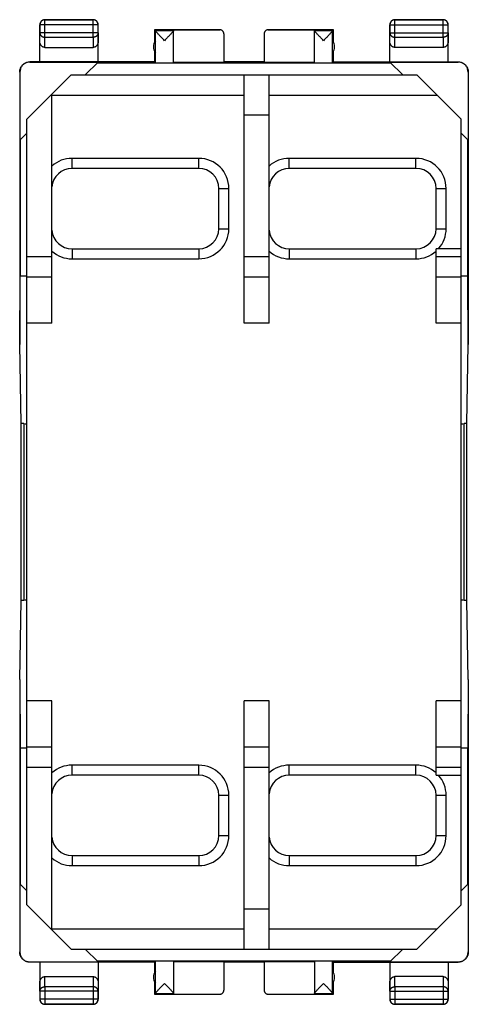
# Model space of a CAD drawing. Extents: x -11.2 to 11.1, y -24.7 to 24.3.
import ezdxf

# ---------------------------------------------------------------- set-up
doc = ezdxf.new("R2010")
doc.units = 0
doc.header["$LTSCALE"] = 16.335
doc.layers.get('0').update_dxf_attribs({"linetype": 'CONTINUOUS'})

msp = doc.modelspace()

# ---------------------------------------------------------------- linework, layer by layer
at = {"color": 7, "linetype": 'CONTINUOUS'}
for p, q in [((-10.194, 22.241), (-10.194, 24.091)), ((-10.19, 24.086), (-10.19, 23.685)), ((-9.944, 24.341), (-7.544, 24.341)), ((-7.549, 24.336), (-9.94, 24.336)), ((-7.299, 23.685), (-7.299, 24.086)), ((-7.294, 22.241), (-7.294, 24.091)), ((7.206, 22.241), (7.206, 24.091)), ((7.21, 24.086), (7.21, 23.685)), ((7.456, 24.341), (9.856, 24.341)), ((9.851, 24.336), (7.46, 24.336)), ((10.101, 23.685), (10.101, 24.086)), ((10.106, 22.241), (10.106, 24.091)), ((-4.494, 23.841), (-4.494, 23.209)), ((-4.45, 23.797), (-4.494, 23.841)), ((-1.244, 23.841), (-4.494, 23.841)), ((-4.45, 23.797), (-3.544, 23.797)), ((-4.45, 22.197), (-4.45, 23.795)), ((-3.544, 22.197), (-3.544, 23.835)), ((-3.544, 23.835), (-1.244, 23.835)), ((-1.044, 23.635), (-1.044, 22.235)), ((0.956, 23.635), (0.956, 22.235)), ((4.406, 23.841), (1.156, 23.841)), ((1.156, 23.835), (3.456, 23.835)), ((3.456, 22.197), (3.456, 23.835)), ((3.456, 23.797), (4.362, 23.797)), ((4.362, 23.797), (4.406, 23.841)), ((4.362, 22.197), (4.362, 23.795)), ((4.406, 23.209), (4.406, 23.841)), ((-9.945, 22.963), (-7.543, 22.963)), ((-4.494, 22.773), (-4.494, 22.241)), ((4.406, 22.241), (4.406, 22.773)), ((9.857, 22.963), (7.455, 22.963)), ((-4.494, 22.241), (-10.695, 22.241)), ((-10.686, 22.235), (-7.3, 22.235)), ((-7.944, 21.591), (-7.3, 22.235)), ((-4.494, 22.241), (-4.45, 22.197)), ((-3.544, 22.235), (-1.044, 22.235)), ((0.956, 22.241), (-1.044, 22.241)), ((0.956, 22.235), (3.456, 22.235)), ((4.406, 22.241), (4.362, 22.197)), ((4.406, 22.241), (10.606, 22.241)), ((7.212, 22.235), (10.598, 22.235)), ((7.856, 21.591), (7.212, 22.235)), ((-11.195, 21.741), (-11.195, 8.174)), ((-11.186, 21.735), (-11.186, 18.349)), ((-10.844, 19.391), (-8.644, 21.591)), ((-8.644, 21.591), (8.556, 21.591)), ((-0.044, 9.241), (-0.044, 21.591)), ((1.206, 9.241), (1.206, 21.591)), ((8.556, 21.591), (10.756, 19.391)), ((11.098, 21.735), (11.098, 18.349)), ((11.106, 21.741), (11.106, 8.174)), ((-9.594, 9.241), (-9.594, 20.641)), ((-10.844, -19.709), (-10.844, 19.391)), ((10.756, -19.709), (10.756, 19.391)), ((-11.186, 18.349), (-10.844, 18.691)), ((11.098, 18.349), (10.756, 18.691)), ((-11.166, 18.369), (-11.166, 11.591)), ((11.077, 11.591), (11.077, 18.369)), ((-2.294, 16.941), (-8.594, 16.941)), ((8.506, 16.941), (2.206, 16.941)), ((-1.294, 13.941), (-1.294, 15.941)), ((9.506, 13.941), (9.506, 15.941)), ((-8.594, 12.941), (-2.294, 12.941)), ((2.206, 12.941), (8.506, 12.941)), ((9.506, 9.241), (9.506, 12.941)), ((10.756, 12.941), (9.506, 12.941)), ((-11.195, 8.174), (-11.166, 11.591)), ((-11.166, 11.591), (-10.844, 11.591)), ((10.756, 11.591), (11.077, 11.591)), ((11.106, 8.174), (11.077, 11.591)), ((-9.594, 9.241), (-10.844, 9.241)), ((1.206, 9.241), (-0.044, 9.241)), ((10.756, 9.241), (9.506, 9.241)), ((-11.127, 4.239), (-11.193, 8.174)), ((11.039, 4.239), (11.105, 8.174)), ((-11.127, -4.557), (-11.127, 4.239)), ((-10.994, 4.239), (-11.127, 4.239)), ((11.039, 4.239), (10.906, 4.239)), ((11.039, -4.557), (11.039, 4.239)), ((-11.193, -8.492), (-11.127, -4.557)), ((-10.994, -4.557), (-11.127, -4.557)), ((11.039, -4.557), (10.906, -4.557)), ((11.105, -8.492), (11.039, -4.557)), ((-11.195, -8.492), (-11.166, -11.909)), ((-11.195, -8.492), (-11.195, -22.059)), ((11.106, -8.492), (11.077, -11.909)), ((11.106, -8.492), (11.106, -22.059)), ((-9.594, -9.559), (-10.844, -9.559)), ((-9.594, -20.959), (-9.594, -9.559)), ((1.206, -9.559), (-0.044, -9.559)), ((-0.044, -21.909), (-0.044, -9.559)), ((1.206, -21.909), (1.206, -9.559)), ((10.756, -9.559), (9.506, -9.559)), ((9.506, -13.259), (9.506, -9.559)), ((-11.166, -11.909), (-11.166, -18.688)), ((-10.844, -11.909), (-11.166, -11.909)), ((11.077, -11.909), (10.756, -11.909)), ((11.077, -18.688), (11.077, -11.909)), ((-2.294, -13.259), (-8.594, -13.259)), ((8.506, -13.259), (2.206, -13.259)), ((9.506, -13.259), (10.756, -13.259)), ((-1.294, -16.259), (-1.294, -14.259)), ((9.506, -16.259), (9.506, -14.259)), ((-8.594, -17.259), (-2.294, -17.259)), ((2.206, -17.259), (8.506, -17.259)), ((-11.186, -18.667), (-10.844, -19.009)), ((-11.186, -18.667), (-11.186, -22.053)), ((10.756, -19.009), (11.098, -18.667)), ((11.098, -18.667), (11.098, -22.053)), ((-8.644, -21.909), (-10.844, -19.709)), ((10.756, -19.709), (8.556, -21.909)), ((-8.644, -21.909), (8.556, -21.909)), ((-7.3, -22.553), (-7.944, -21.909)), ((7.856, -21.909), (7.212, -22.553)), ((-4.494, -22.559), (-4.45, -22.515)), ((-4.45, -24.113), (-4.45, -22.515)), ((-3.544, -22.515), (-3.544, -24.153)), ((3.456, -22.515), (3.456, -24.153)), ((4.406, -22.559), (4.362, -22.515)), ((4.362, -24.113), (4.362, -22.515)), ((-4.494, -22.559), (-10.694, -22.559)), ((-10.686, -22.553), (-7.3, -22.553)), ((-10.194, -22.559), (-10.194, -24.409)), ((-7.294, -22.559), (-7.294, -24.409)), ((-4.494, -22.559), (-4.494, -23.091)), ((-1.044, -22.553), (-3.544, -22.553)), ((-1.044, -22.553), (-1.044, -23.953)), ((0.956, -22.559), (-1.044, -22.559)), ((3.456, -22.553), (0.956, -22.553)), ((0.956, -22.553), (0.956, -23.953)), ((4.406, -22.559), (10.605, -22.559)), ((4.406, -23.091), (4.406, -22.559)), ((7.206, -22.559), (7.206, -24.409)), ((7.212, -22.553), (10.598, -22.553)), ((10.106, -22.559), (10.106, -24.409)), ((-9.945, -23.282), (-7.543, -23.282)), ((9.857, -23.282), (7.455, -23.282)), ((-10.19, -24.003), (-10.19, -24.405)), ((-7.299, -24.405), (-7.299, -24.003)), ((-4.494, -23.527), (-4.494, -24.159)), ((4.406, -24.159), (4.406, -23.527)), ((7.21, -24.003), (7.21, -24.405)), ((10.101, -24.405), (10.101, -24.003)), ((-4.45, -24.116), (-4.494, -24.159)), ((-4.494, -24.159), (-1.244, -24.159)), ((-4.45, -24.116), (-3.544, -24.116)), ((-3.544, -24.153), (-1.244, -24.153)), ((1.156, -24.153), (3.456, -24.153)), ((1.156, -24.159), (4.406, -24.159)), ((3.456, -24.116), (4.362, -24.116)), ((4.406, -24.159), (4.362, -24.116)), ((-7.544, -24.659), (-9.944, -24.659)), ((-9.94, -24.655), (-7.549, -24.655)), ((9.856, -24.659), (7.456, -24.659)), ((7.46, -24.655), (9.851, -24.655))]:
    msp.add_line(p, q, dxfattribs=at)
at = {"color": 9, "linetype": 'CONTINUOUS'}
for p, q in [((-10.194, 24.091), (-10.19, 24.086)), ((-7.299, 24.086), (-10.19, 24.086)), ((-9.944, 24.341), (-9.94, 24.336)), ((-9.94, 23.469), (-9.94, 24.336)), ((-7.544, 24.341), (-7.549, 24.336)), ((-7.549, 23.469), (-7.549, 24.336)), ((-7.294, 24.091), (-7.299, 24.086)), ((7.206, 24.091), (7.21, 24.086)), ((7.21, 24.086), (10.101, 24.086)), ((7.456, 24.341), (7.46, 24.336)), ((7.46, 23.469), (7.46, 24.336)), ((9.856, 24.341), (9.851, 24.336)), ((9.851, 23.469), (9.851, 24.336)), ((10.106, 24.091), (10.101, 24.086)), ((-10.194, 23.251), (-10.19, 23.685)), ((-7.299, 23.685), (-10.19, 23.685)), ((-7.299, 23.685), (-7.294, 23.251)), ((-1.244, 23.835), (-1.244, 23.841)), ((1.156, 23.841), (1.156, 23.835)), ((7.206, 23.251), (7.21, 23.685)), ((7.21, 23.685), (10.101, 23.685)), ((10.101, 23.685), (10.106, 23.251)), ((-9.945, 22.963), (-9.94, 23.469)), ((-9.94, 23.469), (-7.549, 23.469)), ((-7.549, 23.469), (-7.543, 22.963)), ((7.455, 22.963), (7.46, 23.469)), ((7.46, 23.469), (9.851, 23.469)), ((9.851, 23.469), (9.857, 22.963)), ((-10.686, 22.235), (-10.695, 22.241)), ((7.27, 22.177), (-7.358, 22.177)), ((10.606, 22.241), (10.598, 22.235)), ((-11.186, 21.735), (-11.195, 21.741)), ((11.106, 21.741), (11.098, 21.735)), ((-9.594, 20.591), (-0.044, 20.591)), ((1.206, 20.591), (9.556, 20.591)), ((1.206, 19.591), (-0.044, 19.591)), ((-8.594, 16.941), (-8.594, 17.441)), ((-2.294, 17.441), (-8.594, 17.441)), ((-2.294, 16.941), (-2.294, 17.441)), ((2.206, 16.941), (2.206, 17.441)), ((8.506, 17.441), (2.206, 17.441)), ((8.506, 16.941), (8.506, 17.441)), ((-1.294, 15.941), (-0.794, 15.941)), ((-0.794, 13.941), (-0.794, 15.941)), ((9.506, 15.941), (10.006, 15.941)), ((10.006, 13.941), (10.006, 15.941)), ((-1.294, 13.941), (-0.794, 13.941)), ((9.506, 13.941), (10.006, 13.941)), ((-8.594, 12.941), (-8.594, 12.441)), ((-2.294, 12.941), (-2.294, 12.441)), ((2.206, 12.941), (2.206, 12.441)), ((8.506, 12.941), (8.506, 12.441)), ((-10.844, 12.548), (-9.594, 12.548)), ((-8.594, 12.441), (-2.294, 12.441)), ((-0.044, 12.548), (1.206, 12.548)), ((2.206, 12.441), (8.506, 12.441)), ((9.506, 12.548), (10.756, 12.548)), ((-10.844, 11.548), (-9.594, 11.548)), ((-0.044, 11.548), (1.206, 11.548)), ((9.506, 11.548), (10.756, 11.548)), ((-10.994, 4.239), (-10.994, -4.557)), ((10.906, -4.557), (10.906, 4.239)), ((-9.594, -11.866), (-10.844, -11.866)), ((1.206, -11.866), (-0.044, -11.866)), ((10.756, -11.866), (9.506, -11.866)), ((-9.594, -12.866), (-10.844, -12.866)), ((-2.294, -12.759), (-8.594, -12.759)), ((-8.594, -13.259), (-8.594, -12.759)), ((-2.294, -13.259), (-2.294, -12.759)), ((1.206, -12.866), (-0.044, -12.866)), ((8.506, -12.759), (2.206, -12.759)), ((2.206, -13.259), (2.206, -12.759)), ((8.506, -13.259), (8.506, -12.759)), ((10.756, -12.866), (9.506, -12.866)), ((-1.294, -14.259), (-0.794, -14.259)), ((-0.794, -16.259), (-0.794, -14.259)), ((9.506, -14.259), (10.006, -14.259)), ((10.006, -16.259), (10.006, -14.259)), ((-1.294, -16.259), (-0.794, -16.259)), ((9.506, -16.259), (10.006, -16.259)), ((-8.594, -17.259), (-8.594, -17.759)), ((-2.294, -17.259), (-2.294, -17.759)), ((2.206, -17.259), (2.206, -17.759)), ((8.506, -17.259), (8.506, -17.759)), ((-8.594, -17.759), (-2.294, -17.759)), ((2.206, -17.759), (8.506, -17.759)), ((-0.044, -19.909), (1.206, -19.909)), ((-9.594, -20.909), (-0.044, -20.909)), ((1.206, -20.909), (9.556, -20.909)), ((-11.195, -22.059), (-11.186, -22.053)), ((-7.358, -22.495), (7.27, -22.495)), ((11.098, -22.053), (11.106, -22.059)), ((-10.695, -22.559), (-10.686, -22.553)), ((10.598, -22.553), (10.606, -22.559)), ((-9.94, -23.787), (-9.945, -23.282)), ((-7.543, -23.282), (-7.549, -23.787)), ((7.46, -23.787), (7.455, -23.282)), ((9.857, -23.282), (9.851, -23.787)), ((-10.19, -24.003), (-10.194, -23.57)), ((-7.299, -24.003), (-10.19, -24.003)), ((-7.549, -23.787), (-9.94, -23.787)), ((-9.94, -23.787), (-9.94, -24.655)), ((-7.549, -23.787), (-7.549, -24.655)), ((-7.294, -23.57), (-7.299, -24.003)), ((7.21, -24.003), (7.206, -23.57)), ((7.21, -24.003), (10.101, -24.003)), ((9.851, -23.787), (7.46, -23.787)), ((7.46, -23.787), (7.46, -24.655)), ((9.851, -23.787), (9.851, -24.655)), ((10.106, -23.57), (10.101, -24.003)), ((-10.194, -24.409), (-10.19, -24.405)), ((-7.299, -24.405), (-10.19, -24.405)), ((-7.294, -24.409), (-7.299, -24.405)), ((1.156, -24.153), (1.156, -24.159)), ((7.206, -24.409), (7.21, -24.405)), ((7.21, -24.405), (10.101, -24.405)), ((10.106, -24.409), (10.101, -24.405)), ((-9.944, -24.659), (-9.94, -24.655)), ((-7.544, -24.659), (-7.549, -24.655)), ((7.456, -24.659), (7.46, -24.655)), ((9.856, -24.659), (9.851, -24.655))]:
    msp.add_line(p, q, dxfattribs=at)
at = {"color": 7, "linetype": 'CONTINUOUS'}
for centre, radius, start, end in [((-4.044, 22.991), 0.5, 144.3638, 215.6362), ((3.956, 22.991), 0.5, 324.3638, 35.6362), ((-8.594, 15.941), 1, 90, 175.5896), ((-2.294, 15.941), 1, 0, 90), ((2.206, 15.941), 1, 90, 175.5896), ((8.506, 15.941), 1, 0, 90), ((-8.594, 13.941), 1, 184.4175, 270), ((-2.294, 13.941), 1, 270, 360), ((2.206, 13.941), 1, 184.4175, 270), ((8.506, 13.941), 1, 270, 360), ((-8.594, -14.259), 1, 90, 175.5896), ((-2.294, -14.259), 1, 0, 90), ((2.206, -14.259), 1, 90, 175.5896), ((8.506, -14.259), 1, 0, 90), ((-8.594, -16.259), 1, 184.4175, 270), ((-2.294, -16.259), 1, 270, 360), ((2.206, -16.259), 1, 184.4175, 270), ((8.506, -16.259), 1, 270, 360), ((-4.044, -23.309), 0.5, 144.3638, 215.6362), ((3.956, -23.309), 0.5, 324.3638, 35.6362)]:
    msp.add_arc(centre, radius, start, end, dxfattribs=at)
at = {"color": 9, "linetype": 'CONTINUOUS'}
for centre, start, end in [((-8.594, 15.941), 90, 131.8103), ((-2.294, 15.941), 0, 90), ((2.206, 15.941), 90, 131.8103), ((8.506, 15.941), 0, 90), ((-2.294, 13.941), 270, 360), ((8.506, 13.941), 318.1897, 360), ((-8.594, 13.941), 228.1897, 270), ((2.206, 13.941), 228.1897, 270), ((8.506, 13.941), 270, 311.8103), ((-8.594, -14.259), 90, 131.8103), ((-2.294, -14.259), 0, 90), ((2.206, -14.259), 90, 131.8103), ((8.506, -14.259), 48.1897, 90), ((8.506, -14.259), 0, 41.8103), ((-2.294, -16.259), 270, 360), ((8.506, -16.259), 270, 360), ((-8.594, -16.259), 228.1897, 270), ((2.206, -16.259), 228.1897, 270)]:
    msp.add_arc(centre, 1.5, start, end, dxfattribs=at)
at = {"color": 7, "linetype": 'CONTINUOUS'}
for points, knots in [([(-10.161, 24.216), (-10.165, 24.209), (-10.174, 24.191), (-10.185, 24.162), (-10.192, 24.127), (-10.194, 24.103), (-10.194, 24.091)], [0, 0, 0, 0, 0.181818, 0.454545, 0.727273, 1, 1, 1, 1]), ([(-9.94, 24.336), (-9.952, 24.336), (-9.975, 24.335), (-10.01, 24.327), (-10.044, 24.315), (-10.075, 24.298), (-10.104, 24.276), (-10.129, 24.251), (-10.151, 24.222), (-10.168, 24.191), (-10.18, 24.157), (-10.188, 24.122), (-10.19, 24.098), (-10.19, 24.086)], [0, 0, 0, 0, 0.090798, 0.181713, 0.272629, 0.36355, 0.45447, 0.545391, 0.636313, 0.727235, 0.818157, 0.909079, 1, 1, 1, 1]), ([(-10.069, 24.307), (-10.073, 24.305), (-10.086, 24.297), (-10.108, 24.28), (-10.134, 24.255), (-10.15, 24.233), (-10.159, 24.219), (-10.161, 24.216)], [0, 0, 0, 0, 0.090909, 0.363636, 0.636364, 0.909091, 1, 1, 1, 1]), ([(-9.991, 24.336), (-9.999, 24.335), (-10.019, 24.33), (-10.045, 24.32), (-10.062, 24.311), (-10.069, 24.307)], [0, 0, 0, 0, 0.285726, 0.714291, 1, 1, 1, 1]), ([(-9.944, 24.341), (-9.956, 24.341), (-9.972, 24.34), (-9.988, 24.337), (-9.991, 24.336)], [0, 0, 0, 0, 0.750021, 1, 1, 1, 1]), ([(-7.299, 24.086), (-7.299, 24.098), (-7.3, 24.122), (-7.308, 24.157), (-7.32, 24.191), (-7.337, 24.222), (-7.359, 24.251), (-7.384, 24.276), (-7.413, 24.297), (-7.444, 24.315), (-7.478, 24.327), (-7.513, 24.335), (-7.537, 24.336), (-7.549, 24.336)], [0, 0, 0, 0, 0.090908, 0.181817, 0.272726, 0.363636, 0.454545, 0.545455, 0.636364, 0.727274, 0.818183, 0.909092, 1, 1, 1, 1]), ([(-7.419, 24.307), (-7.426, 24.311), (-7.444, 24.32), (-7.473, 24.332), (-7.508, 24.339), (-7.532, 24.341), (-7.544, 24.341)], [0, 0, 0, 0, 0.181818, 0.454545, 0.727273, 1, 1, 1, 1]), ([(-7.328, 24.216), (-7.33, 24.219), (-7.338, 24.233), (-7.355, 24.255), (-7.38, 24.28), (-7.402, 24.297), (-7.416, 24.305), (-7.419, 24.307)], [0, 0, 0, 0, 0.090909, 0.363636, 0.636364, 0.909091, 1, 1, 1, 1]), ([(-7.299, 24.138), (-7.3, 24.146), (-7.305, 24.165), (-7.315, 24.191), (-7.324, 24.209), (-7.328, 24.216)], [0, 0, 0, 0, 0.285726, 0.714291, 1, 1, 1, 1]), ([(-7.294, 24.091), (-7.294, 24.103), (-7.295, 24.119), (-7.298, 24.134), (-7.299, 24.138)], [0, 0, 0, 0, 0.750021, 1, 1, 1, 1]), ([(7.239, 24.216), (7.235, 24.209), (7.226, 24.191), (7.215, 24.162), (7.208, 24.127), (7.206, 24.103), (7.206, 24.091)], [0, 0, 0, 0, 0.181818, 0.454545, 0.727273, 1, 1, 1, 1]), ([(7.46, 24.336), (7.448, 24.336), (7.425, 24.335), (7.39, 24.327), (7.356, 24.315), (7.325, 24.298), (7.296, 24.276), (7.271, 24.251), (7.249, 24.222), (7.232, 24.191), (7.22, 24.157), (7.212, 24.122), (7.21, 24.098), (7.21, 24.086)], [0, 0, 0, 0, 0.090798, 0.181713, 0.272629, 0.36355, 0.45447, 0.545391, 0.636313, 0.727235, 0.818157, 0.909079, 1, 1, 1, 1]), ([(7.331, 24.307), (7.327, 24.305), (7.314, 24.297), (7.292, 24.28), (7.266, 24.255), (7.25, 24.233), (7.241, 24.219), (7.239, 24.216)], [0, 0, 0, 0, 0.090909, 0.363636, 0.636364, 0.909091, 1, 1, 1, 1]), ([(7.409, 24.336), (7.401, 24.335), (7.381, 24.33), (7.355, 24.32), (7.338, 24.311), (7.331, 24.307)], [0, 0, 0, 0, 0.285726, 0.714291, 1, 1, 1, 1]), ([(7.456, 24.341), (7.444, 24.341), (7.428, 24.34), (7.412, 24.337), (7.409, 24.336)], [0, 0, 0, 0, 0.750021, 1, 1, 1, 1]), ([(10.101, 24.086), (10.101, 24.098), (10.1, 24.122), (10.092, 24.157), (10.08, 24.191), (10.062, 24.222), (10.041, 24.251), (10.016, 24.276), (9.987, 24.298), (9.956, 24.315), (9.922, 24.327), (9.887, 24.335), (9.863, 24.336), (9.851, 24.336)], [0, 0, 0, 0, 0.090921, 0.181843, 0.272765, 0.363687, 0.454609, 0.54553, 0.63645, 0.727371, 0.818287, 0.909202, 1, 1, 1, 1]), ([(9.981, 24.307), (9.974, 24.311), (9.956, 24.32), (9.927, 24.332), (9.892, 24.339), (9.868, 24.341), (9.856, 24.341)], [0, 0, 0, 0, 0.181818, 0.454545, 0.727273, 1, 1, 1, 1]), ([(10.072, 24.216), (10.07, 24.219), (10.062, 24.233), (10.045, 24.255), (10.02, 24.28), (9.998, 24.297), (9.984, 24.305), (9.981, 24.307)], [0, 0, 0, 0, 0.090909, 0.363636, 0.636364, 0.909091, 1, 1, 1, 1]), ([(10.101, 24.138), (10.1, 24.146), (10.095, 24.165), (10.085, 24.191), (10.076, 24.209), (10.072, 24.216)], [0, 0, 0, 0, 0.285726, 0.714291, 1, 1, 1, 1]), ([(10.106, 24.091), (10.106, 24.103), (10.105, 24.119), (10.102, 24.134), (10.101, 24.138)], [0, 0, 0, 0, 0.750021, 1, 1, 1, 1]), ([(-3.997, 23.297), (-4.019, 23.32), (-4.061, 23.364), (-4.123, 23.43), (-4.182, 23.492), (-4.236, 23.549), (-4.284, 23.6), (-4.325, 23.644), (-4.359, 23.682), (-4.388, 23.714), (-4.41, 23.739), (-4.427, 23.76), (-4.44, 23.775), (-4.447, 23.786), (-4.45, 23.792), (-4.45, 23.795)], [0, 0, 0, 0, 0.138233, 0.273796, 0.402328, 0.519727, 0.623525, 0.713106, 0.789039, 0.851759, 0.902112, 0.941132, 0.970038, 0.989458, 1, 1, 1, 1]), ([(-3.582, 23.742), (-3.589, 23.734), (-3.606, 23.715), (-3.634, 23.683), (-3.669, 23.645), (-3.71, 23.601), (-3.757, 23.55), (-3.811, 23.493), (-3.871, 23.43), (-3.933, 23.365), (-3.976, 23.32), (-3.997, 23.297)], [0, 0, 0, 0, 0.055453, 0.12467, 0.208615, 0.307788, 0.422836, 0.553077, 0.695754, 0.846344, 1, 1, 1, 1]), ([(-3.544, 23.795), (-3.544, 23.793), (-3.547, 23.787), (-3.554, 23.776), (-3.566, 23.761), (-3.576, 23.749), (-3.582, 23.742)], [0, 0, 0, 0, 0.104975, 0.302289, 0.598537, 1, 1, 1, 1]), ([(-1.044, 23.635), (-1.044, 23.645), (-1.046, 23.666), (-1.053, 23.697), (-1.065, 23.726), (-1.082, 23.753), (-1.102, 23.777), (-1.126, 23.797), (-1.153, 23.814), (-1.182, 23.826), (-1.213, 23.833), (-1.234, 23.835), (-1.244, 23.835)], [0, 0, 0, 0, 0.100001, 0.200002, 0.300003, 0.400002, 0.500006, 0.600009, 0.700006, 0.800005, 0.900002, 1, 1, 1, 1]), ([(1.156, 23.835), (1.145, 23.835), (1.124, 23.833), (1.094, 23.826), (1.065, 23.814), (1.038, 23.797), (1.014, 23.777), (0.993, 23.753), (0.977, 23.726), (0.965, 23.697), (0.957, 23.666), (0.956, 23.645), (0.956, 23.635)], [0, 0, 0, 0, 0.099998, 0.199995, 0.299994, 0.399991, 0.499994, 0.599998, 0.699997, 0.799998, 0.899999, 1, 1, 1, 1]), ([(3.909, 23.297), (3.887, 23.32), (3.845, 23.365), (3.782, 23.43), (3.723, 23.493), (3.669, 23.55), (3.621, 23.601), (3.58, 23.645), (3.546, 23.683), (3.517, 23.715), (3.495, 23.74), (3.478, 23.761), (3.466, 23.776), (3.459, 23.787), (3.456, 23.793), (3.456, 23.795)], [0, 0, 0, 0, 0.138871, 0.274912, 0.403783, 0.521453, 0.625414, 0.715023, 0.790865, 0.853399, 0.903499, 0.942233, 0.970821, 0.989867, 1, 1, 1, 1]), ([(4.362, 23.795), (4.362, 23.792), (4.358, 23.786), (4.351, 23.775), (4.339, 23.76), (4.322, 23.739), (4.3, 23.714), (4.271, 23.682), (4.237, 23.644), (4.195, 23.6), (4.148, 23.549), (4.094, 23.492), (4.035, 23.43), (3.973, 23.364), (3.93, 23.32), (3.909, 23.297)], [0, 0, 0, 0, 0.010535, 0.029944, 0.05884, 0.097855, 0.148212, 0.210939, 0.286878, 0.376455, 0.480242, 0.597647, 0.72622, 0.861806, 1, 1, 1, 1]), ([(-9.945, 22.963), (-9.956, 22.963), (-9.978, 22.965), (-10.01, 22.973), (-10.042, 22.985), (-10.073, 23.003), (-10.101, 23.026), (-10.127, 23.054), (-10.15, 23.086), (-10.169, 23.123), (-10.183, 23.164), (-10.192, 23.207), (-10.194, 23.236), (-10.194, 23.251)], [0, 0, 0, 0, 0.077665, 0.156349, 0.236597, 0.319573, 0.405718, 0.495812, 0.589942, 0.688072, 0.789833, 0.894091, 1, 1, 1, 1]), ([(-7.294, 23.251), (-7.294, 23.236), (-7.296, 23.207), (-7.305, 23.164), (-7.319, 23.123), (-7.338, 23.086), (-7.361, 23.054), (-7.387, 23.026), (-7.416, 23.003), (-7.446, 22.985), (-7.478, 22.973), (-7.51, 22.965), (-7.533, 22.963), (-7.543, 22.963)], [0, 0, 0, 0, 0.105909, 0.210167, 0.311928, 0.410058, 0.504188, 0.594282, 0.680427, 0.763403, 0.843651, 0.922335, 1, 1, 1, 1]), ([(7.455, 22.963), (7.444, 22.963), (7.422, 22.965), (7.39, 22.973), (7.358, 22.985), (7.327, 23.003), (7.299, 23.026), (7.273, 23.054), (7.25, 23.086), (7.231, 23.123), (7.217, 23.164), (7.208, 23.207), (7.206, 23.236), (7.206, 23.251)], [0, 0, 0, 0, 0.077665, 0.156349, 0.236597, 0.319573, 0.405718, 0.495812, 0.589942, 0.688072, 0.789833, 0.894091, 1, 1, 1, 1]), ([(10.106, 23.251), (10.106, 23.236), (10.104, 23.207), (10.095, 23.164), (10.081, 23.123), (10.062, 23.086), (10.039, 23.054), (10.013, 23.026), (9.984, 23.003), (9.954, 22.985), (9.922, 22.973), (9.89, 22.965), (9.867, 22.963), (9.857, 22.963)], [0, 0, 0, 0, 0.105909, 0.210167, 0.311928, 0.410058, 0.504188, 0.594282, 0.680427, 0.763403, 0.843651, 0.922335, 1, 1, 1, 1]), ([(-11.195, 21.741), (-11.195, 21.765), (-11.191, 21.812), (-11.176, 21.882), (-11.151, 21.949), (-11.117, 22.012), (-11.074, 22.069), (-11.023, 22.12), (-10.966, 22.163), (-10.903, 22.197), (-10.836, 22.222), (-10.766, 22.237), (-10.718, 22.241), (-10.695, 22.241)], [0, 0, 0, 0, 0.090699, 0.181765, 0.272428, 0.363499, 0.454628, 0.54534, 0.636475, 0.727541, 0.818208, 0.909261, 1, 1, 1, 1]), ([(-10.686, 22.235), (-10.738, 22.235), (-10.843, 22.218), (-10.985, 22.146), (-11.097, 22.034), (-11.169, 21.892), (-11.186, 21.787), (-11.186, 21.735)], [0, 0, 0, 0, 0.200008, 0.400009, 0.600005, 0.800001, 1, 1, 1, 1]), ([(-4.45, 22.197), (-4.444, 22.19), (-4.401, 22.204), (-4.331, 22.19), (-4.212, 22.196), (-4.072, 22.194), (-3.92, 22.194), (-3.782, 22.197), (-3.656, 22.188), (-3.601, 22.207), (-3.544, 22.188), (-3.544, 22.197)], [0, 0, 0, 0, 0.031051, 0.118445, 0.251687, 0.414767, 0.588088, 0.750824, 0.883419, 0.969941, 1, 1, 1, 1]), ([(3.456, 22.197), (3.456, 22.188), (3.513, 22.207), (3.568, 22.188), (3.694, 22.197), (3.831, 22.194), (3.984, 22.194), (4.124, 22.196), (4.243, 22.19), (4.313, 22.204), (4.355, 22.19), (4.362, 22.197)], [0, 0, 0, 0, 0.030059, 0.116581, 0.249176, 0.411912, 0.585233, 0.748313, 0.881555, 0.968949, 1, 1, 1, 1]), ([(11.098, 21.735), (11.098, 21.787), (11.081, 21.892), (11.009, 22.034), (10.896, 22.146), (10.755, 22.218), (10.65, 22.235), (10.598, 22.235)], [0, 0, 0, 0, 0.199999, 0.399995, 0.599991, 0.799992, 1, 1, 1, 1]), ([(10.606, 22.241), (10.63, 22.241), (10.678, 22.237), (10.748, 22.222), (10.815, 22.197), (10.877, 22.163), (10.935, 22.12), (10.985, 22.069), (11.028, 22.012), (11.063, 21.949), (11.088, 21.882), (11.103, 21.812), (11.106, 21.765), (11.106, 21.741)], [0, 0, 0, 0, 0.090739, 0.181792, 0.272459, 0.363525, 0.45466, 0.545372, 0.636501, 0.727572, 0.818235, 0.909301, 1, 1, 1, 1]), ([(-10.994, 4.239), (-10.947, 4.239), (-10.896, 4.233), (-10.847, 4.222), (-10.844, 4.222)], [0, 0, 0, 0, 0.941872, 1, 1, 1, 1]), ([(10.756, 4.222), (10.758, 4.222), (10.808, 4.233), (10.858, 4.239), (10.906, 4.239)], [0, 0, 0, 0, 0.054767, 1, 1, 1, 1]), ([(-10.844, -4.54), (-10.847, -4.541), (-10.896, -4.552), (-10.947, -4.557), (-10.994, -4.557)], [0, 0, 0, 0, 0.054767, 1, 1, 1, 1]), ([(10.906, -4.557), (10.858, -4.557), (10.808, -4.552), (10.759, -4.541), (10.756, -4.54)], [0, 0, 0, 0, 0.941872, 1, 1, 1, 1]), ([(-10.695, -22.559), (-10.713, -22.559), (-10.751, -22.557), (-10.806, -22.548), (-10.86, -22.532), (-10.912, -22.511), (-10.961, -22.483), (-11.007, -22.451), (-11.049, -22.413), (-11.086, -22.372), (-11.119, -22.326), (-11.146, -22.276), (-11.168, -22.225), (-11.183, -22.171), (-11.192, -22.115), (-11.195, -22.078), (-11.195, -22.059)], [0, 0, 0, 0, 0.071197, 0.142786, 0.214249, 0.285422, 0.357012, 0.428701, 0.50002, 0.571335, 0.643018, 0.714611, 0.785787, 0.857233, 0.928809, 1, 1, 1, 1]), ([(-11.186, -22.053), (-11.186, -22.072), (-11.184, -22.109), (-11.174, -22.165), (-11.159, -22.219), (-11.137, -22.271), (-11.11, -22.32), (-11.078, -22.366), (-11.04, -22.408), (-10.998, -22.445), (-10.952, -22.478), (-10.903, -22.505), (-10.851, -22.526), (-10.797, -22.542), (-10.742, -22.551), (-10.704, -22.553), (-10.686, -22.553)], [0, 0, 0, 0, 0.071191, 0.142767, 0.214213, 0.285389, 0.356982, 0.428665, 0.49998, 0.571299, 0.642988, 0.714578, 0.785751, 0.857214, 0.928803, 1, 1, 1, 1]), ([(-3.544, -22.515), (-3.544, -22.514), (-3.552, -22.516), (-3.56, -22.514), (-3.579, -22.515), (-3.602, -22.514), (-3.632, -22.514), (-3.668, -22.513), (-3.709, -22.513), (-3.755, -22.513), (-3.804, -22.513), (-3.857, -22.513), (-3.912, -22.513), (-3.968, -22.513), (-4.024, -22.513), (-4.08, -22.513), (-4.135, -22.513), (-4.188, -22.513), (-4.237, -22.513), (-4.283, -22.513), (-4.324, -22.513), (-4.361, -22.514), (-4.391, -22.514), (-4.415, -22.514), (-4.433, -22.514), (-4.443, -22.516), (-4.449, -22.514), (-4.45, -22.515)], [0, 0, 0, 0, 0.003945, 0.015672, 0.035007, 0.061647, 0.095173, 0.135061, 0.180682, 0.23132, 0.28618, 0.344399, 0.405064, 0.467219, 0.52989, 0.592092, 0.652846, 0.711199, 0.766234, 0.817086, 0.862956, 0.903124, 0.936958, 0.963927, 0.983608, 0.995693, 1, 1, 1, 1]), ([(4.362, -22.515), (4.361, -22.514), (4.355, -22.516), (4.345, -22.514), (4.327, -22.514), (4.303, -22.514), (4.272, -22.514), (4.236, -22.513), (4.195, -22.513), (4.149, -22.513), (4.099, -22.513), (4.047, -22.513), (3.992, -22.513), (3.936, -22.513), (3.879, -22.513), (3.823, -22.513), (3.769, -22.513), (3.716, -22.513), (3.667, -22.513), (3.621, -22.513), (3.58, -22.513), (3.544, -22.514), (3.514, -22.514), (3.49, -22.515), (3.471, -22.514), (3.463, -22.516), (3.456, -22.514), (3.456, -22.515)], [0, 0, 0, 0, 0.004307, 0.016392, 0.036073, 0.063042, 0.096876, 0.137044, 0.182914, 0.233766, 0.288801, 0.347154, 0.407908, 0.47011, 0.532781, 0.594936, 0.655601, 0.71382, 0.76868, 0.819318, 0.864939, 0.904827, 0.938353, 0.964993, 0.984328, 0.996055, 1, 1, 1, 1]), ([(10.598, -22.553), (10.616, -22.553), (10.654, -22.551), (10.709, -22.542), (10.763, -22.526), (10.815, -22.505), (10.864, -22.478), (10.91, -22.445), (10.952, -22.408), (10.989, -22.366), (11.022, -22.32), (11.049, -22.271), (11.071, -22.219), (11.086, -22.165), (11.095, -22.109), (11.098, -22.072), (11.098, -22.053)], [0, 0, 0, 0, 0.071197, 0.142786, 0.214249, 0.285422, 0.357012, 0.428701, 0.50002, 0.571335, 0.643018, 0.714611, 0.785787, 0.857233, 0.928809, 1, 1, 1, 1]), ([(11.106, -22.059), (11.106, -22.078), (11.104, -22.115), (11.095, -22.171), (11.079, -22.225), (11.058, -22.276), (11.031, -22.326), (10.998, -22.372), (10.961, -22.413), (10.919, -22.451), (10.873, -22.483), (10.824, -22.511), (10.772, -22.532), (10.718, -22.548), (10.662, -22.557), (10.625, -22.559), (10.606, -22.559)], [0, 0, 0, 0, 0.071191, 0.142767, 0.214213, 0.285389, 0.356982, 0.428665, 0.49998, 0.571299, 0.642988, 0.714578, 0.785751, 0.857214, 0.928803, 1, 1, 1, 1]), ([(-10.194, -23.57), (-10.194, -23.555), (-10.192, -23.525), (-10.183, -23.482), (-10.169, -23.441), (-10.15, -23.405), (-10.127, -23.372), (-10.101, -23.344), (-10.073, -23.321), (-10.042, -23.304), (-10.01, -23.291), (-9.978, -23.283), (-9.956, -23.282), (-9.945, -23.282)], [0, 0, 0, 0, 0.105909, 0.210167, 0.311928, 0.410058, 0.504188, 0.594282, 0.680427, 0.763403, 0.843651, 0.922335, 1, 1, 1, 1]), ([(-7.543, -23.282), (-7.533, -23.282), (-7.51, -23.283), (-7.478, -23.291), (-7.446, -23.304), (-7.416, -23.321), (-7.387, -23.344), (-7.361, -23.372), (-7.338, -23.405), (-7.319, -23.441), (-7.305, -23.482), (-7.296, -23.525), (-7.294, -23.555), (-7.294, -23.57)], [0, 0, 0, 0, 0.077665, 0.156349, 0.236597, 0.319573, 0.405718, 0.495812, 0.589942, 0.688072, 0.789833, 0.894091, 1, 1, 1, 1]), ([(7.206, -23.57), (7.206, -23.555), (7.208, -23.525), (7.217, -23.482), (7.231, -23.441), (7.25, -23.405), (7.273, -23.372), (7.299, -23.344), (7.327, -23.321), (7.358, -23.304), (7.39, -23.291), (7.422, -23.283), (7.444, -23.282), (7.455, -23.282)], [0, 0, 0, 0, 0.105909, 0.210167, 0.311928, 0.410058, 0.504188, 0.594282, 0.680427, 0.763403, 0.843651, 0.922335, 1, 1, 1, 1]), ([(9.857, -23.282), (9.867, -23.282), (9.89, -23.283), (9.922, -23.291), (9.954, -23.304), (9.984, -23.321), (10.013, -23.344), (10.039, -23.372), (10.062, -23.405), (10.081, -23.441), (10.095, -23.482), (10.104, -23.525), (10.106, -23.555), (10.106, -23.57)], [0, 0, 0, 0, 0.077665, 0.156349, 0.236597, 0.319573, 0.405718, 0.495812, 0.589942, 0.688072, 0.789833, 0.894091, 1, 1, 1, 1]), ([(-4.45, -24.113), (-4.45, -24.111), (-4.447, -24.105), (-4.44, -24.094), (-4.427, -24.078), (-4.41, -24.058), (-4.388, -24.032), (-4.359, -24), (-4.325, -23.963), (-4.284, -23.918), (-4.236, -23.867), (-4.182, -23.81), (-4.123, -23.748), (-4.061, -23.682), (-4.019, -23.638), (-3.997, -23.616)], [0, 0, 0, 0, 0.010527, 0.029899, 0.058733, 0.09775, 0.148166, 0.210976, 0.286964, 0.376613, 0.480486, 0.598062, 0.726771, 0.862261, 1, 1, 1, 1]), ([(-3.997, -23.616), (-3.976, -23.638), (-3.933, -23.683), (-3.871, -23.748), (-3.812, -23.811), (-3.758, -23.868), (-3.71, -23.919), (-3.669, -23.964), (-3.634, -24.002), (-3.606, -24.033), (-3.583, -24.059), (-3.566, -24.079), (-3.554, -24.094), (-3.547, -24.105), (-3.544, -24.111), (-3.544, -24.113)], [0, 0, 0, 0, 0.138345, 0.274339, 0.403431, 0.521285, 0.62531, 0.714983, 0.790887, 0.853515, 0.903679, 0.942397, 0.970901, 0.989887, 1, 1, 1, 1]), ([(-1.244, -24.153), (-1.234, -24.153), (-1.213, -24.152), (-1.182, -24.144), (-1.153, -24.132), (-1.126, -24.116), (-1.102, -24.095), (-1.082, -24.071), (-1.065, -24.045), (-1.053, -24.015), (-1.046, -23.985), (-1.044, -23.964), (-1.044, -23.953)], [0, 0, 0, 0, 0.099998, 0.199995, 0.299994, 0.399991, 0.499994, 0.599998, 0.699997, 0.799998, 0.899999, 1, 1, 1, 1]), ([(0.956, -23.953), (0.956, -23.964), (0.957, -23.985), (0.965, -24.015), (0.977, -24.045), (0.993, -24.071), (1.014, -24.095), (1.038, -24.116), (1.065, -24.132), (1.094, -24.144), (1.124, -24.152), (1.145, -24.153), (1.156, -24.153)], [0, 0, 0, 0, 0.100001, 0.200002, 0.300003, 0.400002, 0.500006, 0.600009, 0.700006, 0.800005, 0.900002, 1, 1, 1, 1]), ([(3.493, -24.061), (3.501, -24.052), (3.517, -24.033), (3.546, -24.002), (3.58, -23.964), (3.621, -23.919), (3.669, -23.868), (3.723, -23.811), (3.783, -23.748), (3.845, -23.683), (3.887, -23.638), (3.909, -23.616)], [0, 0, 0, 0, 0.055506, 0.124804, 0.208795, 0.308034, 0.423163, 0.553574, 0.696384, 0.846854, 1, 1, 1, 1]), ([(3.909, -23.616), (3.93, -23.638), (3.973, -23.682), (4.035, -23.748), (4.094, -23.81), (4.148, -23.867), (4.195, -23.918), (4.237, -23.963), (4.271, -24), (4.3, -24.032), (4.322, -24.058), (4.339, -24.078), (4.351, -24.094), (4.358, -24.105), (4.362, -24.111), (4.362, -24.113)], [0, 0, 0, 0, 0.137692, 0.273204, 0.401955, 0.519537, 0.623399, 0.713044, 0.789038, 0.851856, 0.902278, 0.941292, 0.970117, 0.989479, 1, 1, 1, 1]), ([(-10.194, -24.409), (-10.194, -24.421), (-10.193, -24.437), (-10.19, -24.453), (-10.19, -24.456)], [0, 0, 0, 0, 0.750021, 1, 1, 1, 1]), ([(-10.19, -24.405), (-10.19, -24.417), (-10.188, -24.44), (-10.18, -24.475), (-10.168, -24.509), (-10.151, -24.54), (-10.129, -24.569), (-10.104, -24.594), (-10.075, -24.616), (-10.044, -24.633), (-10.01, -24.645), (-9.975, -24.653), (-9.952, -24.655), (-9.94, -24.655)], [0, 0, 0, 0, 0.090921, 0.181843, 0.272765, 0.363687, 0.454609, 0.54553, 0.63645, 0.727371, 0.818287, 0.909202, 1, 1, 1, 1]), ([(-10.19, -24.456), (-10.188, -24.464), (-10.183, -24.484), (-10.174, -24.51), (-10.165, -24.527), (-10.161, -24.534)], [0, 0, 0, 0, 0.285726, 0.714291, 1, 1, 1, 1]), ([(-7.549, -24.655), (-7.537, -24.655), (-7.513, -24.653), (-7.478, -24.645), (-7.444, -24.633), (-7.413, -24.616), (-7.384, -24.594), (-7.359, -24.569), (-7.337, -24.54), (-7.32, -24.509), (-7.308, -24.475), (-7.3, -24.44), (-7.299, -24.417), (-7.299, -24.405)], [0, 0, 0, 0, 0.090908, 0.181817, 0.272726, 0.363636, 0.454545, 0.545455, 0.636364, 0.727274, 0.818183, 0.909092, 1, 1, 1, 1]), ([(-7.328, -24.534), (-7.324, -24.527), (-7.315, -24.51), (-7.303, -24.48), (-7.296, -24.445), (-7.294, -24.421), (-7.294, -24.409)], [0, 0, 0, 0, 0.181818, 0.454545, 0.727273, 1, 1, 1, 1]), ([(-4.45, -24.113), (-4.45, -24.114), (-4.45, -24.115), (-4.451, -24.115), (-4.451, -24.115)], [0, 0, 0, 0, 0.842734, 1, 1, 1, 1]), ([(3.456, -24.113), (3.456, -24.111), (3.459, -24.105), (3.466, -24.094), (3.478, -24.079), (3.488, -24.067), (3.493, -24.061)], [0, 0, 0, 0, 0.105023, 0.302186, 0.598113, 1, 1, 1, 1]), ([(4.362, -24.113), (4.362, -24.114), (4.362, -24.115), (4.362, -24.115), (4.362, -24.115)], [0, 0, 0, 0, 0.842734, 1, 1, 1, 1]), ([(7.206, -24.409), (7.206, -24.421), (7.207, -24.437), (7.21, -24.453), (7.21, -24.456)], [0, 0, 0, 0, 0.750021, 1, 1, 1, 1]), ([(7.21, -24.405), (7.21, -24.417), (7.212, -24.44), (7.22, -24.475), (7.232, -24.509), (7.249, -24.54), (7.271, -24.569), (7.296, -24.594), (7.325, -24.616), (7.356, -24.633), (7.39, -24.645), (7.425, -24.653), (7.448, -24.655), (7.46, -24.655)], [0, 0, 0, 0, 0.090908, 0.181817, 0.272726, 0.363636, 0.454545, 0.545455, 0.636364, 0.727274, 0.818183, 0.909092, 1, 1, 1, 1]), ([(7.21, -24.456), (7.212, -24.464), (7.217, -24.484), (7.226, -24.51), (7.235, -24.527), (7.239, -24.534)], [0, 0, 0, 0, 0.285726, 0.714291, 1, 1, 1, 1]), ([(9.851, -24.655), (9.863, -24.655), (9.887, -24.653), (9.922, -24.645), (9.956, -24.633), (9.987, -24.616), (10.016, -24.594), (10.041, -24.569), (10.062, -24.54), (10.08, -24.509), (10.092, -24.475), (10.1, -24.44), (10.101, -24.417), (10.101, -24.405)], [0, 0, 0, 0, 0.090798, 0.181713, 0.272629, 0.36355, 0.45447, 0.545391, 0.636313, 0.727235, 0.818157, 0.909079, 1, 1, 1, 1]), ([(10.072, -24.534), (10.076, -24.527), (10.085, -24.51), (10.097, -24.48), (10.104, -24.445), (10.106, -24.421), (10.106, -24.409)], [0, 0, 0, 0, 0.181818, 0.454545, 0.727273, 1, 1, 1, 1]), ([(-10.161, -24.534), (-10.159, -24.538), (-10.15, -24.551), (-10.134, -24.573), (-10.108, -24.599), (-10.086, -24.615), (-10.073, -24.624), (-10.069, -24.626)], [0, 0, 0, 0, 0.090909, 0.363636, 0.636364, 0.909091, 1, 1, 1, 1]), ([(-10.069, -24.626), (-10.062, -24.63), (-10.045, -24.639), (-10.015, -24.65), (-9.98, -24.657), (-9.956, -24.659), (-9.944, -24.659)], [0, 0, 0, 0, 0.181818, 0.454545, 0.727273, 1, 1, 1, 1]), ([(-7.544, -24.659), (-7.532, -24.659), (-7.516, -24.658), (-7.501, -24.655), (-7.497, -24.655)], [0, 0, 0, 0, 0.750021, 1, 1, 1, 1]), ([(-7.497, -24.655), (-7.489, -24.653), (-7.47, -24.648), (-7.444, -24.639), (-7.426, -24.63), (-7.419, -24.626)], [0, 0, 0, 0, 0.285726, 0.714291, 1, 1, 1, 1]), ([(-7.419, -24.626), (-7.416, -24.624), (-7.402, -24.615), (-7.38, -24.599), (-7.355, -24.573), (-7.338, -24.551), (-7.33, -24.538), (-7.328, -24.534)], [0, 0, 0, 0, 0.090909, 0.363636, 0.636364, 0.909091, 1, 1, 1, 1]), ([(7.239, -24.534), (7.241, -24.538), (7.25, -24.551), (7.266, -24.573), (7.292, -24.599), (7.314, -24.615), (7.327, -24.624), (7.331, -24.626)], [0, 0, 0, 0, 0.090909, 0.363636, 0.636364, 0.909091, 1, 1, 1, 1]), ([(7.331, -24.626), (7.338, -24.63), (7.355, -24.639), (7.385, -24.65), (7.42, -24.657), (7.444, -24.659), (7.456, -24.659)], [0, 0, 0, 0, 0.181818, 0.454545, 0.727273, 1, 1, 1, 1]), ([(9.856, -24.659), (9.868, -24.659), (9.884, -24.658), (9.899, -24.655), (9.903, -24.655)], [0, 0, 0, 0, 0.750021, 1, 1, 1, 1]), ([(9.903, -24.655), (9.911, -24.653), (9.93, -24.648), (9.956, -24.639), (9.974, -24.63), (9.981, -24.626)], [0, 0, 0, 0, 0.285726, 0.714291, 1, 1, 1, 1]), ([(9.981, -24.626), (9.984, -24.624), (9.998, -24.615), (10.02, -24.599), (10.045, -24.573), (10.062, -24.551), (10.07, -24.538), (10.072, -24.534)], [0, 0, 0, 0, 0.090909, 0.363636, 0.636364, 0.909091, 1, 1, 1, 1])]:
    msp.add_open_spline(points, degree=3, knots=knots, dxfattribs=at)
at = {"color": 9, "linetype": 'CONTINUOUS'}
for points, knots in [([(-10.19, 23.685), (-10.19, 23.675), (-10.188, 23.654), (-10.18, 23.624), (-10.168, 23.595), (-10.15, 23.568), (-10.129, 23.543), (-10.104, 23.521), (-10.075, 23.502), (-10.044, 23.488), (-10.01, 23.477), (-9.975, 23.47), (-9.952, 23.469), (-9.94, 23.469)], [0, 0, 0, 0, 0.08429, 0.169183, 0.255173, 0.342654, 0.431879, 0.522951, 0.615825, 0.710313, 0.806113, 0.902827, 1, 1, 1, 1]), ([(-7.299, 23.685), (-7.299, 23.675), (-7.3, 23.654), (-7.308, 23.624), (-7.321, 23.595), (-7.338, 23.568), (-7.359, 23.543), (-7.385, 23.521), (-7.413, 23.502), (-7.445, 23.488), (-7.478, 23.477), (-7.513, 23.47), (-7.537, 23.469), (-7.549, 23.469)], [0, 0, 0, 0, 0.08429, 0.169183, 0.255173, 0.342654, 0.431879, 0.522951, 0.615825, 0.710313, 0.806113, 0.902827, 1, 1, 1, 1]), ([(7.21, 23.685), (7.21, 23.675), (7.212, 23.654), (7.22, 23.624), (7.232, 23.595), (7.25, 23.568), (7.271, 23.543), (7.296, 23.521), (7.325, 23.502), (7.356, 23.488), (7.39, 23.477), (7.425, 23.47), (7.448, 23.469), (7.46, 23.469)], [0, 0, 0, 0, 0.08429, 0.169183, 0.255173, 0.342654, 0.431879, 0.522951, 0.615825, 0.710313, 0.806113, 0.902827, 1, 1, 1, 1]), ([(10.101, 23.685), (10.101, 23.675), (10.1, 23.654), (10.092, 23.624), (10.079, 23.595), (10.062, 23.568), (10.041, 23.543), (10.015, 23.521), (9.987, 23.502), (9.955, 23.488), (9.922, 23.477), (9.887, 23.47), (9.863, 23.469), (9.851, 23.469)], [0, 0, 0, 0, 0.08429, 0.169183, 0.255173, 0.342654, 0.431879, 0.522951, 0.615825, 0.710313, 0.806113, 0.902827, 1, 1, 1, 1]), ([(-10.19, -24.003), (-10.19, -23.993), (-10.188, -23.973), (-10.18, -23.942), (-10.168, -23.913), (-10.15, -23.886), (-10.129, -23.861), (-10.104, -23.839), (-10.075, -23.821), (-10.044, -23.806), (-10.01, -23.795), (-9.975, -23.789), (-9.952, -23.787), (-9.94, -23.787)], [0, 0, 0, 0, 0.084292, 0.169186, 0.255179, 0.342661, 0.431888, 0.522963, 0.615839, 0.71033, 0.806131, 0.902847, 1, 1, 1, 1]), ([(-7.299, -24.003), (-7.299, -23.993), (-7.3, -23.973), (-7.308, -23.942), (-7.321, -23.913), (-7.338, -23.886), (-7.359, -23.861), (-7.385, -23.839), (-7.413, -23.821), (-7.445, -23.806), (-7.478, -23.795), (-7.513, -23.789), (-7.537, -23.787), (-7.549, -23.787)], [0, 0, 0, 0, 0.084235, 0.169128, 0.25512, 0.342606, 0.431836, 0.522916, 0.615796, 0.710292, 0.806099, 0.90282, 1, 1, 1, 1]), ([(7.21, -24.003), (7.21, -23.993), (7.212, -23.973), (7.22, -23.942), (7.232, -23.913), (7.25, -23.886), (7.271, -23.861), (7.296, -23.839), (7.325, -23.821), (7.356, -23.806), (7.39, -23.795), (7.425, -23.789), (7.448, -23.787), (7.46, -23.787)], [0, 0, 0, 0, 0.084235, 0.169128, 0.25512, 0.342606, 0.431836, 0.522916, 0.615796, 0.710292, 0.806099, 0.90282, 1, 1, 1, 1]), ([(10.101, -24.003), (10.101, -23.993), (10.1, -23.973), (10.092, -23.942), (10.079, -23.913), (10.062, -23.886), (10.041, -23.861), (10.015, -23.839), (9.987, -23.821), (9.955, -23.806), (9.922, -23.795), (9.887, -23.789), (9.863, -23.787), (9.851, -23.787)], [0, 0, 0, 0, 0.084292, 0.169186, 0.255179, 0.342661, 0.431888, 0.522963, 0.615839, 0.71033, 0.806131, 0.902847, 1, 1, 1, 1])]:
    msp.add_open_spline(points, degree=3, knots=knots, dxfattribs=at)
at = {"color": 7, "linetype": 'CONTINUOUS'}
for points in [[(-4.45, 23.797), (-4.45, 23.797), (-4.45, 23.796), (-4.45, 23.795)], [(4.362, 23.797), (4.362, 23.797), (4.362, 23.796), (4.362, 23.795)], [(-7.897, 21.591), (-7.903, 21.6), (-7.909, 21.61), (-7.915, 21.62)], [(7.827, 21.62), (7.821, 21.61), (7.815, 21.6), (7.808, 21.591)], [(-7.915, -21.938), (-7.909, -21.928), (-7.903, -21.919), (-7.897, -21.909)], [(7.808, -21.909), (7.815, -21.919), (7.821, -21.928), (7.827, -21.938)]]:
    msp.add_open_spline(points, degree=3, dxfattribs=at)

doc.saveas('drawing.dxf')
